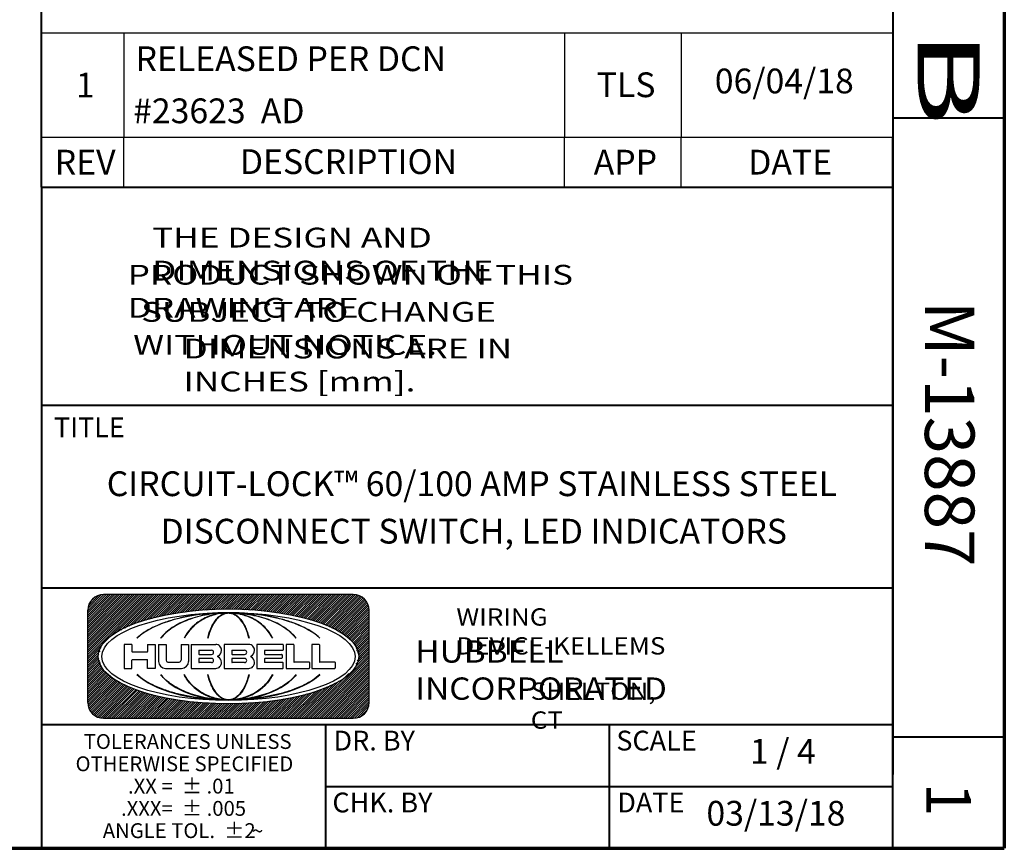
# Paper-space layout 'Layout1' of a CAD drawing. Units: inches. Extents: x 0.1 to 16.5, y 0.2 to 10.5.
# Drawn here: x 12.5 to 16.5, y 0.2 to 3.5 of the extents above; entities that cross this region are included whole.
import ezdxf

# ---------------------------------------------------------------- set-up
doc = ezdxf.new("R2010")
doc.units = ezdxf.units.IN
doc.header["$MEASUREMENT"] = 0
for name, color, linetype, lineweight in [('Border (ANSI)', 7, 'Continuous', 70), ('Hatch (ANSI)', 7, 'Continuous', 18), ('Symbol (ANSI)', 7, 'Continuous', 25), ('Title (ANSI)', 7, 'Continuous', 50)]:
    doc.layers.add(name, color=color, linetype=linetype, lineweight=lineweight)
doc.layers.add('Viewport1ForCustomObjects_0', color=7, linetype='Continuous')
doc.styles.get("Standard").update_dxf_attribs({"font": 'tahoma.ttf'})

# ---------------------------------------------------------------- blocks, each defined once
blk = doc.blocks.new('CustomObjectsInViewport1_0')
at = {"layer": 'Border (ANSI)', "lineweight": 40}
for p, q in [((12.7895, 2.9925), (12.7895, 10.6775)), ((16.2275, 10.6775), (16.2275, 0.62)), ((16.2275, 3.2725), (16.6775, 3.2725)), ((16.2275, 0.7725), (16.6775, 0.7725))]:
    blk.add_line(p, q, dxfattribs=at)
at = {"layer": 'Border (ANSI)'}
for p in [(16.6775, 10.6775), (0.3225, 0.3225)]:
    blk.add_line(p, (16.6775, 0.3225), dxfattribs=at)
at = {"layer": 'Hatch (ANSI)', "linetype": 'Continuous', "lineweight": 18}
for p, q in [((12.9758, 1.282), (13.0413, 1.3475)), ((12.9758, 1.2732), (13.0501, 1.3475)), ((12.9758, 1.2644), (13.059, 1.3475)), ((12.9758, 1.2555), (13.0678, 1.3475)), ((12.9758, 1.2467), (13.0766, 1.3475)), ((12.9758, 1.2378), (13.0855, 1.3475)), ((12.9758, 1.229), (13.0943, 1.3475)), ((12.9758, 1.2202), (13.1032, 1.3475)), ((12.9758, 1.2113), (13.112, 1.3475)), ((12.9758, 1.2025), (13.1208, 1.3475)), ((12.9758, 1.1937), (13.1297, 1.3475)), ((12.9758, 1.1848), (13.1385, 1.3475)), ((12.9758, 1.176), (13.1473, 1.3475)), ((12.9758, 1.1671), (13.1562, 1.3475)), ((12.9758, 1.1583), (13.165, 1.3475)), ((12.9758, 1.1495), (13.1739, 1.3475)), ((12.9758, 1.1406), (13.1827, 1.3475)), ((12.9758, 1.1318), (13.1915, 1.3475)), ((12.9758, 1.1229), (13.2004, 1.3475)), ((12.9758, 1.1141), (13.2092, 1.3475)), ((12.9758, 1.1053), (13.2181, 1.3475)), ((12.9758, 1.0964), (13.2269, 1.3475)), ((12.9758, 1.0876), (13.2357, 1.3475)), ((12.9776, 1.2927), (13.0306, 1.3457)), ((12.9798, 1.3037), (13.0196, 1.3435)), ((12.9915, 1.3243), (12.9991, 1.3318)), ((13.0925, 1.1955), (13.2446, 1.3475)), ((13.1093, 1.2034), (13.2534, 1.3475)), ((13.1262, 1.2114), (13.2622, 1.3475)), ((13.143, 1.2194), (13.2711, 1.3475)), ((13.1598, 1.2274), (13.2799, 1.3475)), ((13.1753, 1.234), (13.2888, 1.3475)), ((13.1876, 1.2375), (13.2976, 1.3475)), ((13.1998, 1.2409), (13.3064, 1.3475)), ((13.2121, 1.2443), (13.3153, 1.3475)), ((13.2244, 1.2477), (13.3241, 1.3475)), ((13.2366, 1.2512), (13.333, 1.3475)), ((13.2489, 1.2546), (13.3418, 1.3475)), ((13.2611, 1.258), (13.3506, 1.3475)), ((13.2734, 1.2614), (13.3595, 1.3475)), ((13.2849, 1.2641), (13.3683, 1.3475)), ((13.2953, 1.2657), (13.3772, 1.3475)), ((13.3057, 1.2673), (13.386, 1.3475)), ((13.3162, 1.2688), (13.3948, 1.3475)), ((13.3266, 1.2704), (13.4037, 1.3475)), ((13.337, 1.272), (13.4125, 1.3475)), ((13.3474, 1.2735), (13.4213, 1.3475)), ((13.3578, 1.2751), (13.4302, 1.3475)), ((13.3682, 1.2767), (13.439, 1.3475)), ((13.3786, 1.2782), (13.4479, 1.3475)), ((13.389, 1.2798), (13.4567, 1.3475)), ((13.3994, 1.2814), (13.4655, 1.3475)), ((13.4096, 1.2827), (13.4744, 1.3475)), ((13.4189, 1.2832), (13.4832, 1.3475)), ((13.4282, 1.2836), (13.4921, 1.3475)), ((13.4375, 1.2841), (13.5009, 1.3475)), ((13.4467, 1.2845), (13.5097, 1.3475)), ((13.456, 1.2849), (13.5186, 1.3475)), ((13.4653, 1.2854), (13.5274, 1.3475)), ((13.4746, 1.2858), (13.5363, 1.3475)), ((13.4839, 1.2863), (13.5451, 1.3475)), ((13.4932, 1.2867), (13.5539, 1.3475)), ((13.5024, 1.2872), (13.5628, 1.3475)), ((13.5117, 1.2876), (13.5716, 1.3475)), ((13.521, 1.2881), (13.5804, 1.3475)), ((13.5303, 1.2885), (13.5893, 1.3475)), ((13.5396, 1.289), (13.5981, 1.3475)), ((13.5484, 1.289), (13.607, 1.3475)), ((13.5569, 1.2885), (13.6158, 1.3475)), ((13.5653, 1.2881), (13.6246, 1.3475)), ((13.5737, 1.2877), (13.6335, 1.3475)), ((13.5822, 1.2873), (13.6423, 1.3475)), ((13.5906, 1.2869), (13.6512, 1.3475)), ((13.599, 1.2865), (13.66, 1.3475)), ((13.6075, 1.2861), (13.6688, 1.3475)), ((13.6159, 1.2857), (13.6777, 1.3475)), ((13.6243, 1.2853), (13.6865, 1.3475)), ((13.6328, 1.2849), (13.6954, 1.3475)), ((13.6412, 1.2845), (13.7042, 1.3475)), ((13.6496, 1.2841), (13.713, 1.3475)), ((13.6581, 1.2837), (13.7219, 1.3475)), ((13.6665, 1.2833), (13.7307, 1.3475)), ((13.6749, 1.2829), (13.7395, 1.3475)), ((13.6831, 1.2822), (13.7484, 1.3475)), ((13.6908, 1.281), (13.7572, 1.3475)), ((13.6985, 1.2799), (13.7661, 1.3475)), ((13.7061, 1.2787), (13.7749, 1.3475)), ((13.7138, 1.2776), (13.7837, 1.3475)), ((13.7215, 1.2764), (13.7926, 1.3475)), ((13.7292, 1.2753), (13.8014, 1.3475)), ((13.7369, 1.2741), (13.8103, 1.3475)), ((13.7445, 1.2729), (13.8191, 1.3475)), ((13.7522, 1.2718), (13.8279, 1.3475)), ((13.7599, 1.2706), (13.8368, 1.3475)), ((13.7676, 1.2695), (13.8456, 1.3475)), ((13.7753, 1.2683), (13.8545, 1.3475)), ((13.7829, 1.2672), (13.8633, 1.3475)), ((13.7906, 1.266), (13.8721, 1.3475)), ((13.7983, 1.2648), (13.881, 1.3475)), ((13.806, 1.2637), (13.8898, 1.3475)), ((13.813, 1.2619), (13.8986, 1.3475)), ((13.8199, 1.2599), (13.9075, 1.3475)), ((13.8268, 1.258), (13.9163, 1.3475)), ((13.8337, 1.2561), (13.9252, 1.3475)), ((13.8407, 1.2542), (13.934, 1.3475)), ((13.8476, 1.2522), (13.9428, 1.3475)), ((13.8545, 1.2503), (13.9517, 1.3475)), ((13.8614, 1.2484), (13.9605, 1.3475)), ((13.8683, 1.2464), (13.9694, 1.3475)), ((13.8752, 1.2445), (13.9782, 1.3475)), ((13.8821, 1.2426), (13.987, 1.3475)), ((13.889, 1.2406), (13.9959, 1.3475)), ((13.8959, 1.2387), (14.0047, 1.3475)), ((13.9028, 1.2368), (14.0136, 1.3475)), ((13.9097, 1.2349), (14.0224, 1.3475)), ((13.9166, 1.2329), (14.0312, 1.3475)), ((13.9226, 1.23), (14.0401, 1.3475)), ((13.9286, 1.2272), (14.0488, 1.3474)), ((13.9346, 1.2243), (14.0562, 1.3459)), ((13.9406, 1.2215), (14.0635, 1.3445)), ((13.9466, 1.2187), (14.0709, 1.343)), ((13.9526, 1.2158), (14.0767, 1.34)), ((13.9586, 1.213), (14.082, 1.3364)), ((13.9646, 1.2101), (14.0873, 1.3329)), ((13.9706, 1.2073), (14.0926, 1.3293)), ((13.9766, 1.2044), (14.0964, 1.3243)), ((13.9825, 1.2016), (14.1, 1.319)), ((13.9885, 1.1987), (14.1035, 1.3137)), ((13.9945, 1.1959), (14.1071, 1.3084)), ((14.0004, 1.1929), (14.1087, 1.3012)), ((14.0051, 1.1888), (14.1101, 1.2938)), ((14.0098, 1.1847), (14.1116, 1.2865)), ((14.0145, 1.1805), (14.1122, 1.2782)), ((14.0192, 1.1764), (14.1122, 1.2694)), ((14.0239, 1.1723), (14.1122, 1.2605)), ((14.0286, 1.1681), (14.1122, 1.2517)), ((14.0333, 1.164), (14.1122, 1.2428)), ((14.038, 1.1599), (14.1122, 1.234)), ((14.0427, 1.1557), (14.1122, 1.2252)), ((14.0474, 1.1516), (14.1122, 1.2163)), ((14.0522, 1.1475), (14.1122, 1.2075)), ((14.0547, 1.1412), (14.1122, 1.1986)), ((14.057, 1.1347), (14.1122, 1.1898)), ((14.0594, 1.1282), (14.1122, 1.181)), ((14.0617, 1.1217), (14.1122, 1.1721)), ((14.0641, 1.1152), (14.1122, 1.1633)), ((14.0664, 1.1087), (14.1122, 1.1545)), ((12.9758, 1.0787), (13.0305, 1.1334)), ((12.9758, 1.0699), (13.0255, 1.1196)), ((14.0591, 1.066), (14.1122, 1.1191)), ((14.0641, 1.0799), (14.1122, 1.1279)), ((14.0688, 1.1022), (14.1122, 1.1456)), ((14.0691, 1.0937), (14.1122, 1.1368)), ((12.9758, 1.0611), (13.0205, 1.1057)), ((12.9758, 1.0522), (13.0185, 1.0949)), ((12.9758, 1.0434), (13.0208, 1.0884)), ((12.9758, 1.0346), (13.0232, 1.0819)), ((12.9758, 1.0257), (13.0255, 1.0754)), ((13.8583, 0.8475), (14.1122, 1.1014)), ((13.8671, 0.8475), (14.1122, 1.0926)), ((13.8759, 0.8475), (14.1122, 1.0837)), ((13.8848, 0.8475), (14.1122, 1.0749)), ((14.0541, 1.0522), (14.1122, 1.1103)), ((12.9758, 1.0169), (13.0279, 1.0689)), ((12.9758, 1.008), (13.0302, 1.0624)), ((12.9758, 0.9992), (13.0325, 1.0559)), ((12.9758, 0.9904), (13.0349, 1.0494)), ((12.9758, 0.9815), (13.039, 1.0447)), ((12.9758, 0.9727), (13.0437, 1.0406)), ((12.9758, 0.9638), (13.0484, 1.0365)), ((13.8936, 0.8475), (14.1122, 1.0661)), ((13.9025, 0.8475), (14.1122, 1.0572)), ((13.9113, 0.8475), (14.1122, 1.0484)), ((13.9201, 0.8475), (14.1122, 1.0395)), ((12.9758, 0.955), (13.0532, 1.0323)), ((12.9758, 0.9462), (13.0579, 1.0282)), ((12.9758, 0.9373), (13.0626, 1.0241)), ((12.9758, 0.9285), (13.0673, 1.0199)), ((12.9758, 0.9196), (13.072, 1.0158)), ((12.9759, 0.9109), (13.0767, 1.0117)), ((12.9774, 0.9035), (13.0814, 1.0075)), ((12.9789, 0.8962), (13.0861, 1.0034)), ((12.9803, 0.8888), (13.0915, 1)), ((12.9833, 0.883), (13.0975, 0.9972)), ((12.9869, 0.8777), (13.1035, 0.9943)), ((13.8406, 0.8475), (13.9901, 0.997)), ((13.8494, 0.8475), (14.03, 1.0281)), ((13.929, 0.8475), (14.1122, 1.0307)), ((13.9378, 0.8475), (14.1122, 1.0219)), ((13.9467, 0.8475), (14.1122, 1.013)), ((13.9555, 0.8475), (14.1122, 1.0042)), ((13.9643, 0.8475), (14.1122, 0.9954)), ((12.9904, 0.8724), (13.1095, 0.9915)), ((12.994, 0.8671), (13.1155, 0.9886)), ((12.999, 0.8633), (13.1215, 0.9858)), ((13.0043, 0.8597), (13.1275, 0.9829)), ((13.0096, 0.8562), (13.1335, 0.9801)), ((13.0149, 0.8526), (13.1395, 0.9773)), ((13.0221, 0.851), (13.1455, 0.9744)), ((13.0295, 0.8495), (13.1515, 0.9716)), ((13.0368, 0.8481), (13.1575, 0.9687)), ((13.0451, 0.8475), (13.1635, 0.9659)), ((13.0539, 0.8475), (13.1695, 0.963)), ((13.0628, 0.8475), (13.176, 0.9608)), ((13.0716, 0.8475), (13.1829, 0.9588)), ((13.0804, 0.8475), (13.1899, 0.9569)), ((13.0893, 0.8475), (13.1968, 0.955)), ((13.7876, 0.8475), (13.8965, 0.9564)), ((13.7964, 0.8475), (13.9088, 0.9599)), ((13.8052, 0.8475), (13.9228, 0.9651)), ((13.8141, 0.8475), (13.9396, 0.973)), ((13.8229, 0.8475), (13.9564, 0.981)), ((13.8317, 0.8475), (13.9732, 0.989)), ((13.9732, 0.8475), (14.1122, 0.9865)), ((13.982, 0.8475), (14.1122, 0.9777)), ((13.9908, 0.8475), (14.1122, 0.9688)), ((13.9997, 0.8475), (14.1122, 0.96)), ((13.0981, 0.8475), (13.2037, 0.953)), ((13.107, 0.8475), (13.2106, 0.9511)), ((13.1158, 0.8475), (13.2175, 0.9492)), ((13.1246, 0.8475), (13.2244, 0.9473)), ((13.1335, 0.8475), (13.2313, 0.9453)), ((13.1423, 0.8475), (13.2382, 0.9434)), ((13.1512, 0.8475), (13.2451, 0.9415)), ((13.16, 0.8475), (13.252, 0.9395)), ((13.1688, 0.8475), (13.2589, 0.9376)), ((13.1777, 0.8475), (13.2659, 0.9357)), ((13.1865, 0.8475), (13.2728, 0.9337)), ((13.1954, 0.8475), (13.2797, 0.9318)), ((13.2042, 0.8475), (13.2872, 0.9305)), ((13.213, 0.8475), (13.2949, 0.9294)), ((13.2219, 0.8475), (13.3026, 0.9282)), ((13.2307, 0.8475), (13.3103, 0.9271)), ((13.2395, 0.8475), (13.318, 0.9259)), ((13.2484, 0.8475), (13.3256, 0.9247)), ((13.2572, 0.8475), (13.3333, 0.9236)), ((13.2661, 0.8475), (13.341, 0.9224)), ((13.2749, 0.8475), (13.3487, 0.9213)), ((13.2837, 0.8475), (13.3564, 0.9201)), ((13.2926, 0.8475), (13.364, 0.919)), ((13.3014, 0.8475), (13.3717, 0.9178)), ((13.3103, 0.8475), (13.3794, 0.9166)), ((13.3191, 0.8475), (13.3871, 0.9155)), ((13.6285, 0.8475), (13.6956, 0.9147)), ((13.6373, 0.8475), (13.706, 0.9163)), ((13.6461, 0.8475), (13.7165, 0.9178)), ((13.655, 0.8475), (13.7269, 0.9194)), ((13.6638, 0.8475), (13.7373, 0.921)), ((13.6726, 0.8475), (13.7477, 0.9225)), ((13.6815, 0.8475), (13.7581, 0.9241)), ((13.6903, 0.8475), (13.7685, 0.9257)), ((13.6992, 0.8475), (13.7789, 0.9272)), ((13.708, 0.8475), (13.7893, 0.9288)), ((13.7168, 0.8475), (13.7997, 0.9304)), ((13.7257, 0.8475), (13.8106, 0.9325)), ((13.7345, 0.8475), (13.8229, 0.9359)), ((13.7434, 0.8475), (13.8352, 0.9393)), ((13.7522, 0.8475), (13.8474, 0.9427)), ((13.761, 0.8475), (13.8597, 0.9462)), ((13.7699, 0.8475), (13.872, 0.9496)), ((13.7787, 0.8475), (13.8842, 0.953)), ((14.0085, 0.8475), (14.1122, 0.9512)), ((14.0174, 0.8475), (14.1122, 0.9423)), ((14.0262, 0.8475), (14.1122, 0.9335)), ((14.035, 0.8475), (14.1122, 0.9246)), ((14.0439, 0.8475), (14.1122, 0.9158)), ((13.3279, 0.8475), (13.3948, 0.9143)), ((13.3368, 0.8475), (13.4024, 0.9132)), ((13.3456, 0.8475), (13.4104, 0.9122)), ((13.3545, 0.8475), (13.4188, 0.9118)), ((13.3633, 0.8475), (13.4272, 0.9114)), ((13.3721, 0.8475), (13.4357, 0.911)), ((13.381, 0.8475), (13.4441, 0.9106)), ((13.3898, 0.8475), (13.4525, 0.9102)), ((13.3986, 0.8475), (13.461, 0.9098)), ((13.4075, 0.8475), (13.4694, 0.9094)), ((13.4163, 0.8475), (13.4778, 0.909)), ((13.4252, 0.8475), (13.4863, 0.9086)), ((13.434, 0.8475), (13.4947, 0.9082)), ((13.4428, 0.8475), (13.5031, 0.9078)), ((13.4517, 0.8475), (13.5116, 0.9074)), ((13.4605, 0.8475), (13.52, 0.907)), ((13.4694, 0.8475), (13.5284, 0.9066)), ((13.4782, 0.8475), (13.5369, 0.9062)), ((13.487, 0.8475), (13.5454, 0.9059)), ((13.4959, 0.8475), (13.5547, 0.9063)), ((13.5047, 0.8475), (13.564, 0.9068)), ((13.5136, 0.8475), (13.5733, 0.9072)), ((13.5224, 0.8475), (13.5826, 0.9077)), ((13.5312, 0.8475), (13.5919, 0.9081)), ((13.5401, 0.8475), (13.6011, 0.9086)), ((13.5489, 0.8475), (13.6104, 0.909)), ((13.5577, 0.8475), (13.6197, 0.9095)), ((13.5666, 0.8475), (13.629, 0.9099)), ((13.5754, 0.8475), (13.6383, 0.9104)), ((13.5843, 0.8475), (13.6476, 0.9108)), ((13.5931, 0.8475), (13.6568, 0.9112)), ((13.6019, 0.8475), (13.6661, 0.9117)), ((13.6108, 0.8475), (13.6754, 0.9121)), ((13.6196, 0.8475), (13.6852, 0.9131)), ((14.0538, 0.8486), (14.1111, 0.9059)), ((14.0649, 0.8508), (14.1089, 0.8948)), ((14.0804, 0.8575), (14.1022, 0.8793))]:
    blk.add_line(p, q, dxfattribs=at)
at = {"layer": 'Symbol (ANSI)'}
for p, q in [((12.7895, 3.6154), (12.7895, 3.1947)), ((12.7895, 3.6154), (16.2265, 3.6154)), ((13.1215, 3.6154), (13.1215, 3.1947)), ((14.9015, 3.6154), (14.9015, 3.1947)), ((15.3725, 3.6154), (15.3725, 3.1947)), ((16.2265, 3.6154), (16.2265, 3.1947)), ((12.7895, 2.9925), (12.7895, 3.1947)), ((12.7895, 3.1947), (16.2265, 3.1947)), ((13.1215, 2.9925), (13.1215, 3.1947)), ((14.9015, 2.9925), (14.9015, 3.1947)), ((15.3725, 2.9925), (15.3725, 3.1947)), ((16.2265, 2.9925), (16.2265, 3.1947)), ((12.7895, 2.9925), (16.2265, 2.9925))]:
    blk.add_line(p, q, dxfattribs=at)
at = {"layer": 'Title (ANSI)', "lineweight": 40}
for p, q in [((12.7895, 2.9925), (16.2275, 2.9925)), ((12.7895, 2.9925), (12.7895, 0.3225)), ((16.2275, 0.3247), (16.2275, 2.9925)), ((12.7895, 2.1125), (16.2275, 2.1125)), ((16.2275, 1.3725), (12.7895, 1.3725)), ((12.7895, 0.8225), (16.2275, 0.8225)), ((13.9355, 0.8225), (13.9355, 0.3225)), ((15.0815, 0.8225), (15.0815, 0.3225)), ((13.9355, 0.5725), (16.2275, 0.5725))]:
    blk.add_line(p, q, dxfattribs=at)
at = {"layer": 'Title (ANSI)', "color": 7, "linetype": 'Continuous', "lineweight": 25}
for p, q in [((14.0483, 1.3475), (13.0397, 1.3475)), ((12.9758, 0.9114), (12.9758, 1.2836)), ((14.1122, 0.9114), (14.1122, 1.2836)), ((13.1542, 1.1458), (13.1235, 1.1458)), ((13.1235, 1.1458), (13.1235, 1.0492)), ((13.1542, 1.1458), (13.1542, 1.1168)), ((13.2156, 1.1151), (13.1559, 1.1151)), ((13.2173, 1.1458), (13.248, 1.1458)), ((13.2173, 1.1458), (13.2173, 1.1168)), ((13.248, 1.1458), (13.248, 1.0492)), ((13.2616, 1.1458), (13.2923, 1.1458)), ((13.2616, 1.1458), (13.2616, 1.0776)), ((13.2923, 1.1458), (13.2923, 1.0818)), ((13.3525, 1.1458), (13.3525, 1.0818)), ((13.3525, 1.1458), (13.3832, 1.1458)), ((13.3832, 1.1458), (13.3832, 1.0776)), ((13.3934, 1.1458), (13.4929, 1.1458)), ((13.3934, 1.1458), (13.3934, 1.0492)), ((13.4241, 1.1208), (13.4241, 1.1072)), ((13.4258, 1.1225), (13.4758, 1.1225)), ((13.6264, 1.1458), (13.527, 1.1458)), ((13.527, 1.1458), (13.527, 1.0492)), ((13.5576, 1.1208), (13.5576, 1.1072)), ((13.5593, 1.1225), (13.6093, 1.1225)), ((13.7633, 1.1458), (13.6593, 1.1458)), ((13.6593, 1.1458), (13.6593, 1.0492)), ((13.69, 1.1208), (13.69, 1.1072)), ((13.6917, 1.1225), (13.7633, 1.1225)), ((13.765, 1.1441), (13.765, 1.1242)), ((13.7775, 1.1458), (13.7775, 1.0492)), ((13.8065, 1.1458), (13.7775, 1.1458)), ((13.8082, 1.1441), (13.8082, 1.0759)), ((13.8809, 1.1458), (13.8809, 1.0492)), ((13.9099, 1.1458), (13.8809, 1.1458)), ((13.9116, 1.1441), (13.9116, 1.0759)), ((13.1542, 1.0492), (13.1542, 1.0827)), ((13.1559, 1.0844), (13.2156, 1.0844)), ((13.2173, 1.0492), (13.2173, 1.0827)), ((13.2993, 1.0748), (13.3455, 1.0748)), ((13.4241, 1.0878), (13.4241, 1.0742)), ((13.4258, 1.1055), (13.4758, 1.1055)), ((13.4758, 1.0895), (13.4258, 1.0895)), ((13.5576, 1.0878), (13.5576, 1.0742)), ((13.5593, 1.1055), (13.6093, 1.1055)), ((13.6093, 1.0895), (13.5593, 1.0895)), ((13.69, 1.0878), (13.69, 1.0742)), ((13.6917, 1.1055), (13.7588, 1.1055)), ((13.7588, 1.0895), (13.6917, 1.0895)), ((13.7605, 1.1038), (13.7605, 1.0913)), ((13.8701, 1.0742), (13.8099, 1.0742)), ((13.9735, 1.0742), (13.9133, 1.0742)), ((13.1235, 1.0492), (13.1542, 1.0492)), ((13.248, 1.0492), (13.2173, 1.0492)), ((13.29, 1.0492), (13.3548, 1.0492)), ((13.3934, 1.0492), (13.4929, 1.0492)), ((13.4758, 1.0725), (13.4258, 1.0725)), ((13.527, 1.0492), (13.6264, 1.0492)), ((13.6093, 1.0725), (13.5593, 1.0725)), ((13.6593, 1.0492), (13.7633, 1.0492)), ((13.7633, 1.0725), (13.6917, 1.0725)), ((13.765, 1.0509), (13.765, 1.0708)), ((13.7775, 1.0492), (13.8701, 1.0492)), ((13.8718, 1.0725), (13.8718, 1.0509)), ((13.8809, 1.0492), (13.9735, 1.0492)), ((13.9752, 1.0725), (13.9752, 1.0509)), ((13.0397, 0.8475), (14.0483, 0.8475))]:
    blk.add_line(p, q, dxfattribs=at)
for centre, radius, start, end in [((13.0397, 1.2836), 0.0639, 90, 180), ((14.0483, 1.2836), 0.0639, 360, 90), ((13.1559, 1.1168), 0.0017, 180, 270), ((13.2156, 1.1168), 0.0017, 270, 360), ((13.4258, 1.1208), 0.0017, 90, 180), ((13.4758, 1.114), 0.00852, 270, 90), ((13.4929, 1.1231), 0.0227, 356.4167, 90), ((13.4929, 1.1202), 0.0227, 291.5289, 3.5833), ((13.5593, 1.1208), 0.0017, 90, 180), ((13.6093, 1.114), 0.00852, 270, 90), ((13.6264, 1.1231), 0.0227, 356.4167, 90), ((13.6264, 1.1202), 0.0227, 291.5289, 3.5833), ((13.6917, 1.1208), 0.0017, 90, 180), ((13.7633, 1.1441), 0.0017, 360, 90), ((13.7633, 1.1242), 0.0017, 270, 0), ((13.8065, 1.1441), 0.0017, 360, 90), ((13.9099, 1.1441), 0.0017, 0, 90), ((13.1559, 1.0827), 0.0017, 90, 180), ((13.2156, 1.0827), 0.0017, 360, 90), ((13.29, 1.0776), 0.0284, 180, 270), ((13.2993, 1.0818), 0.00705, 180, 270), ((13.3455, 1.0818), 0.00705, 270, 0), ((13.3548, 1.0776), 0.0284, 270, 360), ((13.4258, 1.1072), 0.0017, 180, 270), ((13.4258, 1.0878), 0.0017, 90, 180), ((13.4258, 1.0742), 0.0017, 180, 270), ((13.4758, 1.081), 0.00852, 270, 90), ((13.5018, 1.0975), 0.0017, 111.5289, 248.4711), ((13.4929, 1.0748), 0.0227, 356.4167, 68.4711), ((13.5593, 1.1072), 0.0017, 180, 270), ((13.5593, 1.0878), 0.0017, 90, 180), ((13.5593, 1.0742), 0.0017, 180, 270), ((13.6093, 1.081), 0.00852, 270, 90), ((13.6354, 1.0975), 0.0017, 111.5289, 248.4711), ((13.6264, 1.0748), 0.0227, 356.4167, 68.4711), ((13.6917, 1.1072), 0.0017, 180, 270), ((13.6917, 1.0878), 0.0017, 90, 180), ((13.6917, 1.0742), 0.0017, 180, 270), ((13.7588, 1.1038), 0.0017, 0, 90), ((13.7588, 1.1038), 0.0017, 360, 90), ((13.7588, 1.0913), 0.0017, 270, 0), ((13.8099, 1.0759), 0.0017, 180, 270), ((13.8701, 1.0725), 0.0017, 360, 90), ((13.9133, 1.0759), 0.0017, 180, 270), ((13.9735, 1.0725), 0.0017, 360, 90), ((13.4929, 1.0719), 0.0227, 270, 3.5833), ((13.6264, 1.0719), 0.0227, 270, 3.5833), ((13.7633, 1.0708), 0.0017, 0, 90), ((13.7633, 1.0509), 0.0017, 270, 360), ((13.8701, 1.0509), 0.0017, 270, 0), ((13.9735, 1.0509), 0.0017, 270, 360), ((13.0397, 0.9114), 0.0639, 180, 270), ((14.0483, 0.9114), 0.0639, 270, 0)]:
    blk.add_arc(centre, radius, start, end, dxfattribs=at)
at = {"layer": 'Title (ANSI)', "lineweight": 25}
blk.add_ellipse((13.544, 1.0975), major_axis=(-0.5265, 0), ratio=0.364043, dxfattribs=at)
at = {"layer": 'Title (ANSI)', "color": 7, "linetype": 'Continuous', "lineweight": 25}
blk.add_ellipse((13.5439, 1.0968), major_axis=(-0.5113, 0), ratio=0.346747, dxfattribs=at)
for major_axis, ratio, start_param, end_param in [((-0.4065, 0), 0.433324, 3.574327, 5.850451), ((-0.3015, 0), 0.584244, 3.574327, 5.850451), ((0.1965, 0), 0.896472, 0.432735, 2.708858), ((0, 0.1761), 0.519355, 5.145124, 7.421247), ((0.4065, 0), 0.433324, 3.574327, 5.850451), ((0.3015, 0), 0.584244, 3.574327, 5.850451), ((-0.1965, 0), 0.896472, 0.432735, 2.708858), ((0, 0.1761), 0.519355, 2.003531, 4.279654)]:
    blk.add_ellipse((13.544, 1.0975), major_axis=major_axis, ratio=ratio, start_param=start_param, end_param=end_param, dxfattribs=at)
for points, knots in [([(13.9134, 1.1718), (13.9043, 1.1794), (13.8848, 1.1956), (13.8495, 1.2151), (13.8085, 1.2326), (13.7622, 1.2474), (13.7115, 1.259), (13.6575, 1.2675), (13.6013, 1.2728), (13.5439, 1.2746), (13.4866, 1.273), (13.4304, 1.2678), (13.3766, 1.2591), (13.3261, 1.2472), (13.2798, 1.2324), (13.2388, 1.2149), (13.2033, 1.1956), (13.1838, 1.1794), (13.1746, 1.1718)], [0, 0, 0, 0, 0.090404, 0.192517, 0.305919, 0.42972, 0.562396, 0.7019, 0.846009, 0.992419, 1.138816, 1.282886, 1.421968, 1.554154, 1.677816, 1.791459, 1.893865, 1.984366, 1.984366, 1.984366, 1.984366]), ([(13.8172, 1.171), (13.8106, 1.1785), (13.7967, 1.1942), (13.7705, 1.2138), (13.7402, 1.2314), (13.7058, 1.2462), (13.6682, 1.2579), (13.6282, 1.2664), (13.5865, 1.2716), (13.544, 1.2735), (13.5014, 1.2718), (13.4598, 1.2667), (13.4198, 1.258), (13.3824, 1.246), (13.3481, 1.2312), (13.3177, 1.2137), (13.2914, 1.1942), (13.2774, 1.1785), (13.2708, 1.171)], [0, 0, 0, 0, 0.07635, 0.159056, 0.248098, 0.343118, 0.443334, 0.547631, 0.654708, 0.763169, 0.871601, 0.978643, 1.082707, 1.182644, 1.277578, 1.366733, 1.449564, 1.525947, 1.525947, 1.525947, 1.525947]), ([(13.7229, 1.1716), (13.7186, 1.1791), (13.7099, 1.1942), (13.6928, 1.2142), (13.6729, 1.2319), (13.6504, 1.247), (13.6256, 1.2588), (13.5993, 1.2674), (13.5719, 1.2727), (13.544, 1.2746), (13.516, 1.2729), (13.4886, 1.2677), (13.4624, 1.2589), (13.4378, 1.2468), (13.4153, 1.2318), (13.3954, 1.214), (13.3781, 1.1941), (13.3694, 1.1791), (13.3651, 1.1716)], [0, 0, 0, 0, 0.065589, 0.132147, 0.199724, 0.268309, 0.337768, 0.407997, 0.478784, 0.54983, 0.620836, 0.691583, 0.76178, 0.831211, 0.899777, 0.967356, 1.033882, 1.099435, 1.099435, 1.099435, 1.099435]), ([(13.7219, 1.1711), (13.7176, 1.1785), (13.709, 1.1935), (13.6919, 1.2134), (13.6722, 1.231), (13.6498, 1.246), (13.6252, 1.2578), (13.599, 1.2663), (13.5718, 1.2716), (13.544, 1.2734), (13.5162, 1.2718), (13.4889, 1.2666), (13.4628, 1.2578), (13.4384, 1.2458), (13.416, 1.2309), (13.3962, 1.2132), (13.379, 1.1935), (13.3704, 1.1785), (13.3661, 1.1711)], [0, 0, 0, 0, 0.065155, 0.131291, 0.198458, 0.266645, 0.335718, 0.40557, 0.475983, 0.546659, 0.617295, 0.687668, 0.757486, 0.826527, 0.894694, 0.961864, 1.027972, 1.093093, 1.093093, 1.093093, 1.093093]), ([(13.4604, 1.1715), (13.4624, 1.1789), (13.4662, 1.1932), (13.474, 1.2132), (13.4832, 1.2309), (13.4935, 1.2461), (13.5051, 1.2582), (13.5156, 1.2658), (13.5243, 1.27), (13.5308, 1.2722), (13.5374, 1.2736), (13.544, 1.2741), (13.5506, 1.2737), (13.5572, 1.2725), (13.5637, 1.2702), (13.5701, 1.2671), (13.5764, 1.2631), (13.5846, 1.2564), (13.5944, 1.2459), (13.6047, 1.2308), (13.6139, 1.2131), (13.6218, 1.1931), (13.6256, 1.1789), (13.6276, 1.1715)], [0, 0, 0, 0, 0.058026, 0.1126804, 0.1634516, 0.2099667, 0.2520651, 0.290287, 0.3082541, 0.3256313, 0.3425883, 0.3593155, 0.3760209, 0.392924, 0.4102491, 0.4282171, 0.4469895, 0.4666687, 0.5090094, 0.5555631, 0.6062402, 0.6607494, 0.7186954, 0.7186954, 0.7186954, 0.7186954]), ([(13.4615, 1.1712), (13.4635, 1.1786), (13.4672, 1.1928), (13.4751, 1.2127), (13.4841, 1.2303), (13.4944, 1.2453), (13.5058, 1.2573), (13.5162, 1.2648), (13.5247, 1.2689), (13.5311, 1.2711), (13.5375, 1.2725), (13.544, 1.273), (13.5505, 1.2726), (13.5569, 1.2713), (13.5633, 1.2692), (13.5696, 1.2661), (13.5757, 1.2622), (13.5838, 1.2556), (13.5935, 1.2452), (13.6038, 1.2302), (13.6129, 1.2126), (13.6208, 1.1928), (13.6245, 1.1786), (13.6265, 1.1712)], [0, 0, 0, 0, 0.0577675, 0.1121302, 0.1625619, 0.2086695, 0.250231, 0.2878011, 0.3054156, 0.3224322, 0.3390266, 0.3553944, 0.3717462, 0.3883015, 0.4052812, 0.4228999, 0.4413489, 0.4607387, 0.5025862, 0.5487416, 0.5990898, 0.6533167, 0.7110083, 0.7110083, 0.7110083, 0.7110083]), ([(13.9134, 1.0232), (13.9043, 1.0156), (13.8848, 0.9994), (13.8495, 0.9799), (13.8085, 0.9624), (13.7622, 0.9476), (13.7115, 0.936), (13.6575, 0.9275), (13.6013, 0.9222), (13.5439, 0.9204), (13.4866, 0.922), (13.4304, 0.9272), (13.3766, 0.9359), (13.3261, 0.9478), (13.2798, 0.9626), (13.2388, 0.9801), (13.2033, 0.9994), (13.1838, 1.0156), (13.1746, 1.0232)], [0, 0, 0, 0, 0.090404, 0.192517, 0.305919, 0.42972, 0.562396, 0.7019, 0.846009, 0.992419, 1.138816, 1.282886, 1.421968, 1.554154, 1.677816, 1.791459, 1.893865, 1.984366, 1.984366, 1.984366, 1.984366]), ([(13.9126, 1.0241), (13.9035, 1.0165), (13.8842, 1.0003), (13.849, 0.981), (13.8081, 0.9634), (13.7619, 0.9487), (13.7113, 0.9371), (13.6574, 0.9286), (13.6012, 0.9234), (13.5439, 0.9215), (13.4867, 0.9231), (13.4306, 0.9283), (13.3768, 0.937), (13.3264, 0.9489), (13.2802, 0.9637), (13.2393, 0.9811), (13.2039, 1.0003), (13.1845, 1.0165), (13.1754, 1.0241)], [0, 0, 0, 0, 0.089928, 0.191668, 0.304769, 0.42832, 0.560774, 0.700078, 0.844, 0.99023, 1.136448, 1.28033, 1.419214, 1.551195, 1.674621, 1.787968, 1.889989, 1.979994, 1.979994, 1.979994, 1.979994]), ([(13.8181, 1.0233), (13.8114, 1.0157), (13.7975, 1), (13.7711, 0.9802), (13.7407, 0.9626), (13.7062, 0.9477), (13.6685, 0.936), (13.6284, 0.9275), (13.5866, 0.9223), (13.544, 0.9204), (13.5013, 0.922), (13.4596, 0.9272), (13.4195, 0.9359), (13.382, 0.9479), (13.3476, 0.9628), (13.3171, 0.9804), (13.2906, 1), (13.2766, 1.0157), (13.2699, 1.0233)], [0, 0, 0, 0, 0.076834, 0.159956, 0.249359, 0.344696, 0.445197, 0.549756, 0.657082, 0.765784, 0.874458, 0.981748, 1.086084, 1.186312, 1.281564, 1.371077, 1.454319, 1.531186, 1.531186, 1.531186, 1.531186]), ([(13.8172, 1.024), (13.8106, 1.0165), (13.7967, 1.0008), (13.7705, 0.9812), (13.7402, 0.9636), (13.7058, 0.9488), (13.6682, 0.9371), (13.6282, 0.9286), (13.5865, 0.9234), (13.544, 0.9216), (13.5014, 0.9232), (13.4598, 0.9283), (13.4198, 0.937), (13.3824, 0.949), (13.3481, 0.9638), (13.3177, 0.9813), (13.2914, 1.0008), (13.2774, 1.0165), (13.2708, 1.024)], [0, 0, 0, 0, 0.07635, 0.159056, 0.248098, 0.343118, 0.443334, 0.547631, 0.654708, 0.763169, 0.871601, 0.978643, 1.082707, 1.182644, 1.277578, 1.366733, 1.449564, 1.525947, 1.525947, 1.525947, 1.525947]), ([(13.7229, 1.0234), (13.7186, 1.0159), (13.7099, 1.0008), (13.6928, 0.9808), (13.6729, 0.9631), (13.6504, 0.948), (13.6256, 0.9362), (13.5993, 0.9276), (13.5719, 0.9223), (13.544, 0.9204), (13.516, 0.9221), (13.4886, 0.9273), (13.4624, 0.9361), (13.4378, 0.9482), (13.4153, 0.9632), (13.3954, 0.981), (13.3781, 1.0009), (13.3694, 1.0159), (13.3651, 1.0234)], [0, 0, 0, 0, 0.065589, 0.132147, 0.199724, 0.268309, 0.337768, 0.407997, 0.478784, 0.54983, 0.620836, 0.691583, 0.76178, 0.831211, 0.899777, 0.967356, 1.033882, 1.099435, 1.099435, 1.099435, 1.099435]), ([(13.7219, 1.0239), (13.7176, 1.0165), (13.709, 1.0015), (13.6919, 0.9816), (13.6722, 0.964), (13.6498, 0.949), (13.6252, 0.9372), (13.599, 0.9287), (13.5718, 0.9234), (13.544, 0.9216), (13.5162, 0.9232), (13.4889, 0.9284), (13.4628, 0.9372), (13.4384, 0.9492), (13.416, 0.9641), (13.3962, 0.9818), (13.379, 1.0015), (13.3704, 1.0165), (13.3661, 1.0239)], [0, 0, 0, 0, 0.065155, 0.131291, 0.198458, 0.266645, 0.335718, 0.40557, 0.475983, 0.546659, 0.617295, 0.687668, 0.757486, 0.826527, 0.894694, 0.961864, 1.027972, 1.093093, 1.093093, 1.093093, 1.093093]), ([(13.6276, 1.0235), (13.6256, 1.0161), (13.6218, 1.0018), (13.614, 0.9818), (13.6048, 0.9641), (13.5945, 0.9489), (13.5829, 0.9368), (13.5724, 0.9292), (13.5637, 0.925), (13.5572, 0.9228), (13.5506, 0.9214), (13.544, 0.9209), (13.5374, 0.9213), (13.5308, 0.9225), (13.5243, 0.9248), (13.5179, 0.9279), (13.5116, 0.9319), (13.5034, 0.9386), (13.4936, 0.9491), (13.4833, 0.9642), (13.4741, 0.9819), (13.4662, 1.0019), (13.4624, 1.0161), (13.4604, 1.0235)], [0, 0, 0, 0, 0.058026, 0.1126804, 0.1634516, 0.2099667, 0.2520651, 0.290287, 0.3082541, 0.3256313, 0.3425883, 0.3593155, 0.3760209, 0.392924, 0.4102491, 0.4282171, 0.4469895, 0.4666687, 0.5090094, 0.5555631, 0.6062402, 0.6607494, 0.7186954, 0.7186954, 0.7186954, 0.7186954]), ([(13.6265, 1.0238), (13.6245, 1.0164), (13.6208, 1.0022), (13.6129, 0.9823), (13.6039, 0.9647), (13.5936, 0.9497), (13.5822, 0.9377), (13.5718, 0.9302), (13.5633, 0.9261), (13.5569, 0.9239), (13.5505, 0.9225), (13.544, 0.922), (13.5375, 0.9224), (13.5311, 0.9237), (13.5247, 0.9258), (13.5184, 0.9289), (13.5123, 0.9328), (13.5042, 0.9394), (13.4945, 0.9498), (13.4842, 0.9648), (13.4751, 0.9824), (13.4672, 1.0022), (13.4635, 1.0164), (13.4615, 1.0238)], [0, 0, 0, 0, 0.0577675, 0.1121302, 0.1625619, 0.2086695, 0.250231, 0.2878011, 0.3054156, 0.3224322, 0.3390266, 0.3553944, 0.3717462, 0.3883015, 0.4052812, 0.4228999, 0.4413489, 0.4607387, 0.5025862, 0.5487416, 0.5990898, 0.6533167, 0.7110083, 0.7110083, 0.7110083, 0.7110083])]:
    blk.add_open_spline(points, degree=3, knots=knots, dxfattribs=at)
at = {"layer": 'Border (ANSI)', "attachment_point": 1, "rotation": 270}
for s, insert, char_height in [('\\fTahoma|b0|i0;\\W1.75;B', (16.5775, 3.631), 0.25), ('\\fTahoma|b0|i0;\\W1.;M-13887', (16.557, 2.5336), 0.2), ('\\fTahoma|b0|i0;\\W1.;1', (16.5428, 0.5881), 0.18)]:
    blk.add_mtext(s, dxfattribs=dict(at, insert=insert, char_height=char_height))
at = {"layer": 'Symbol (ANSI)', "char_height": 0.1, "attachment_point": 1}
for s, insert in [('\\fCalibri Light|b0|i0;\\W1.;RELEASED PER DCN ', (13.1689, 3.5613)), ('\\fCalibri Light|b0|i0;\\W1.;06/04/18', (15.5083, 3.4715)), ('\\fCalibri Light|b0|i0;\\W1.;1', (12.928, 3.4551)), ('\\fCalibri Light|b0|i0;\\W1.;TLS', (15.0314, 3.4561)), ('\\fCalibri Light|b0|i0;\\W1.;#23623  AD', (13.1593, 3.3509)), ('\\fTahoma|b0|i0;\\W1.;REV', (12.8426, 3.1436)), ('\\fTahoma|b0|i0;\\W1.;DESCRIPTION', (13.5901, 3.1457)), ('\\fTahoma|b0|i0;\\W1.;APP', (15.0193, 3.1436)), ('\\fTahoma|b0|i0;\\W1.;DATE', (15.6429, 3.1436))]:
    blk.add_mtext(s, dxfattribs=dict(at, insert=insert))
at = {"layer": 'Title (ANSI)', "attachment_point": 1}
for s, insert, char_height in [('\\fTahoma|b0|i0;\\W1.3;THE DESIGN AND DIMENSIONS OF THE', (13.236, 2.8289), 0.08), ('\\fTahoma|b0|i0;\\W1.3;PRODUCT SHOWN ON THIS DRAWING ARE', (13.1372, 2.6789), 0.08), ('\\fTahoma|b0|i0;\\W1.3; SUBJECT TO CHANGE WITHOUT NOTICE.', (13.1594, 2.5289), 0.08), ('\\fTahoma|b0|i0;\\W1.3;DIMENSIONS ARE IN INCHES [mm].', (13.3629, 2.3808), 0.08), ('\\fTahoma|b0|i0;\\W1.;TITLE', (12.8394, 2.0625), 0.08), ('\\fCalibri Light|b0|i0;\\W1.;CIRCUIT-LOCK™ 60/100 AMP STAINLESS STEEL', (13.0526, 1.8448), 0.1), ('\\fCalibri Light|b0|i0;\\W1.;DISCONNECT SWITCH, LED INDICATORS', (13.2695, 1.6533), 0.1), ('\\fTahoma|b0|i0;\\W1.1;WIRING DEVICE-KELLEMS', (14.4645, 1.2918), 0.07), ('\\fTahoma|b0|i0;\\W1.1;HUBBELL INCORPORATED', (14.2986, 1.1625), 0.09), ('\\fTahoma|b0|i0;\\W1.1;SHELTON, CT', (14.7651, 0.9921), 0.07), ('\\fTahoma|b0|i0;\\W1.;DR. BY', (13.9685, 0.7975), 0.08), ('\\fTahoma|b0|i0;\\W1.;SCALE', (15.1106, 0.7975), 0.08), ('\\fTahoma|b0|i0;\\W1.;TOLERANCES UNLESS', (12.9596, 0.7838), 0.06), ('\\fCalibri Light|b0|i0;\\W1.;1 / 4', (15.6502, 0.764), 0.1), ('\\fTahoma|b0|i0;\\W1.;OTHERWISE SPECIFIED', (12.9266, 0.6938), 0.06), ('\\fTahoma|b0|i0;\\W1.; .XX =  ± .01', (13.1201, 0.6037), 0.06), ('\\fTahoma|b0|i0;\\W1.;  .XXX=  ± .005', (13.0737, 0.5137), 0.06), ('\\fTahoma|b0|i0;\\W1.;CHK. BY', (13.964, 0.5475), 0.08), ('\\fTahoma|b0|i0;\\W1.;DATE', (15.1145, 0.5475), 0.08), ('\\fCalibri Light|b0|i0;\\W1.;03/13/18', (15.4745, 0.514), 0.1), ('\\fTahoma|b0|i0;\\W1.;ANGLE TOL.  ±2', (13.0366, 0.4238), 0.06), ('\\fAIGDT|b0|i0;\\W1.;~', (13.639, 0.4225), 0.06)]:
    blk.add_mtext(s, dxfattribs=dict(at, insert=insert, char_height=char_height))

psp = doc.layouts.get("Layout1")

# ---------------------------------------------------------------- block references
at = {"layer": 'Viewport1ForCustomObjects_0'}
psp.add_blockref('CustomObjectsInViewport1_0', (-0.1839, -0.1692), dxfattribs=at)

doc.saveas('drawing.dxf')
